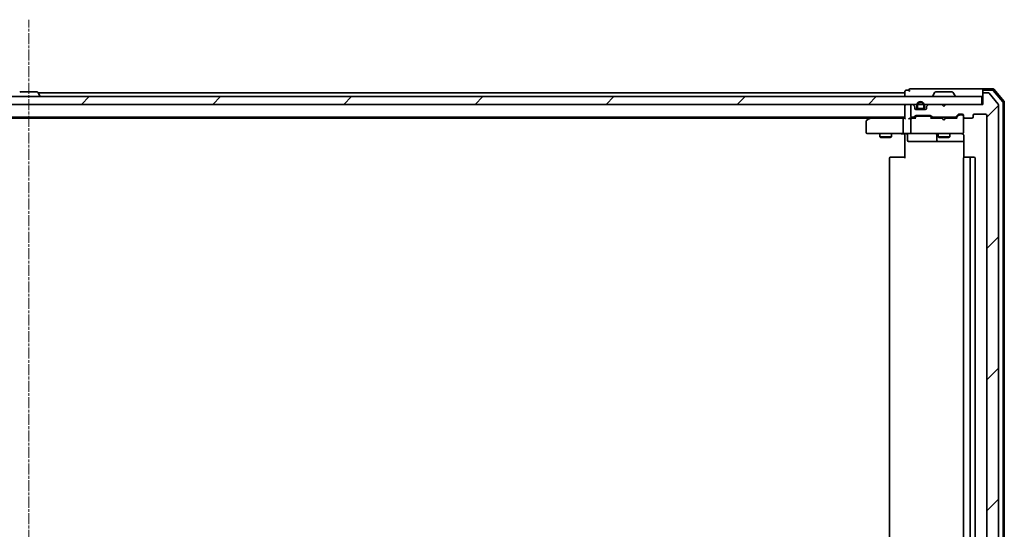
# Model space of a CAD drawing. Units: millimetres. Extents: x 7 to 9246, y 4 to 2112.
# Drawn here: x 1462 to 1715, y 333 to 464 of the extents above; entities that cross this region are included whole.
import ezdxf

# ---------------------------------------------------------------- set-up
doc = ezdxf.new("R2010")
doc.units = ezdxf.units.MM
doc.header["$LTSCALE"] = 0.5
doc.linetypes.add('CHAIN', pattern=[0.3543, 0.2362, -0.0295, 0.0591, -0.0295])
for name, color, linetype, lineweight in [('Centerline (ISO)', 131, 'Continuous', 18), ('Hatch (ISO)', 1, 'Continuous', 18), ('Visible (ISO)', 7, 'Continuous', 35)]:
    doc.layers.add(name, color=color, linetype=linetype, lineweight=lineweight)
pattern_1 = [(45, (104, -56), (-16.83798, 16.83798), [])]

msp = doc.modelspace()

# ---------------------------------------------------------------- hatches: boundary and pattern name
at = {"layer": 'Hatch (ISO)'}
h = msp.add_hatch(dxfattribs=at)
h.set_pattern_fill('ANSI31', color=256, scale=190.5, style=0)
h.set_pattern_definition(pattern_1)
edge = h.paths.add_edge_path()
edge.add_ellipse((1709.8425, 445.2362), major_axis=(-0.3, 0), ratio=1, start_angle=270, end_angle=360)
edge.add_line((1709.5425, 445.2362), (1709.5425, 442.5362))
edge.add_line((1709.5425, 442.5362), (1700.0425, 442.5362))
edge.add_line((1700.0425, 442.5362), (1699.5425, 442.0362))
edge.add_line((1699.5425, 442.0362), (1699.0425, 442.5362))
edge.add_line((1699.0425, 442.5362), (1695.6667, 442.5362))
edge.add_ellipse((1695.6667, 442.2362), major_axis=(-0.3, 0), ratio=1, start_angle=270, end_angle=315)
edge.add_line((1695.4546, 442.4484), (1695.1303, 442.1241))
edge.add_ellipse((1695.3425, 441.912), major_axis=(-0.2121, -0.2121), ratio=1, start_angle=270, end_angle=315)
edge.add_line((1695.0425, 441.912), (1695.0425, 441.5362))
edge.add_ellipse((1694.7425, 441.5362), major_axis=(0, -0.3), ratio=1, start_angle=0, end_angle=90, ccw=False)
edge.add_line((1694.7425, 441.2362), (1692.3425, 441.2362))
edge.add_ellipse((1692.3425, 441.5362), major_axis=(-0.3, 0), ratio=1, start_angle=0, end_angle=90, ccw=False)
edge.add_line((1692.0425, 441.5362), (1692.0425, 441.912))
edge.add_ellipse((1691.7425, 441.912), major_axis=(0, 0.3), ratio=1, start_angle=270, end_angle=315)
edge.add_line((1691.9546, 442.1241), (1691.6303, 442.4484))
edge.add_ellipse((1691.4182, 442.2362), major_axis=(-0.2121, 0.2121), ratio=1, start_angle=270, end_angle=315)
edge.add_line((1691.4182, 442.5362), (1691.3425, 442.5362))
edge.add_ellipse((1691.3425, 442.2362), major_axis=(-0.3, 0), ratio=1, start_angle=270, end_angle=360)
edge.add_line((1691.0425, 442.2362), (1691.0425, 439.5362))
edge.add_ellipse((1691.3425, 439.5362), major_axis=(0, -0.3), ratio=1, start_angle=270, end_angle=360)
edge.add_line((1691.3425, 439.2362), (1691.7182, 439.2362))
edge.add_ellipse((1691.7182, 439.5362), major_axis=(0.3, 0), ratio=1, start_angle=270, end_angle=315)
edge.add_line((1691.9303, 439.3241), (1692.2546, 439.6484))
edge.add_ellipse((1692.4667, 439.4362), major_axis=(0.2121, 0.2121), ratio=1, start_angle=45, end_angle=90, ccw=False)
edge.add_line((1692.4667, 439.7362), (1695.9682, 439.7362))
edge.add_ellipse((1695.9682, 439.4362), major_axis=(0.3, 0), ratio=1, start_angle=45, end_angle=90, ccw=False)
edge.add_line((1696.1803, 439.6484), (1696.5046, 439.3241))
edge.add_ellipse((1696.7167, 439.5362), major_axis=(0.2121, -0.2121), ratio=1, start_angle=270, end_angle=315)
edge.add_line((1696.7167, 439.2362), (1702.3682, 439.2362))
edge.add_ellipse((1702.3682, 439.5362), major_axis=(0.3, 0), ratio=1, start_angle=270, end_angle=315)
edge.add_line((1702.5803, 439.3241), (1703.2046, 439.9484))
edge.add_ellipse((1703.4167, 439.7362), major_axis=(0.2121, 0.2121), ratio=1, start_angle=45, end_angle=90, ccw=False)
edge.add_line((1703.4167, 440.0362), (1704.2425, 440.0362))
edge.add_ellipse((1704.2425, 439.7362), major_axis=(0.3, 0), ratio=1, start_angle=0, end_angle=90, ccw=False)
edge.add_line((1704.5425, 439.7362), (1704.5425, 439.3362))
edge.add_ellipse((1704.8425, 439.3362), major_axis=(0, -0.3), ratio=1, start_angle=270, end_angle=360)
edge.add_line((1704.8425, 439.0362), (1706.7425, 439.0362))
edge.add_ellipse((1706.7425, 439.3362), major_axis=(0.3, 0), ratio=1, start_angle=270, end_angle=360)
edge.add_line((1707.0425, 439.3362), (1707.0425, 439.7362))
edge.add_ellipse((1707.3425, 439.7362), major_axis=(0, 0.3), ratio=1, start_angle=0, end_angle=90, ccw=False)
edge.add_line((1707.3425, 440.0362), (1710.2425, 440.0362))
edge.add_ellipse((1710.2425, 439.7362), major_axis=(0.3, 0), ratio=1, start_angle=0, end_angle=90, ccw=False)
edge.add_line((1710.5425, 439.7362), (1710.5425, 231.8362))
edge.add_ellipse((1710.2425, 231.8362), major_axis=(0, -0.3), ratio=1, start_angle=0, end_angle=90, ccw=False)
edge.add_line((1710.2425, 231.5362), (1707.3425, 231.5362))
edge.add_ellipse((1707.3425, 231.8362), major_axis=(-0.3, 0), ratio=1, start_angle=0, end_angle=90, ccw=False)
edge.add_line((1707.0425, 231.8362), (1707.0425, 232.2362))
edge.add_ellipse((1706.7425, 232.2362), major_axis=(0, 0.3), ratio=1, start_angle=270, end_angle=360)
edge.add_line((1706.7425, 232.5362), (1704.8425, 232.5362))
edge.add_ellipse((1704.8425, 232.2362), major_axis=(-0.3, 0), ratio=1, start_angle=270, end_angle=360)
edge.add_line((1704.5425, 232.2362), (1704.5425, 231.8362))
edge.add_ellipse((1704.2425, 231.8362), major_axis=(0, -0.3), ratio=1, start_angle=0, end_angle=90, ccw=False)
edge.add_line((1704.2425, 231.5362), (1703.4167, 231.5362))
edge.add_ellipse((1703.4167, 231.8362), major_axis=(-0.3, 0), ratio=1, start_angle=45, end_angle=90, ccw=False)
edge.add_line((1703.2046, 231.6241), (1702.5803, 232.2484))
edge.add_ellipse((1702.3682, 232.0362), major_axis=(-0.2121, 0.2121), ratio=1, start_angle=270, end_angle=315)
edge.add_line((1702.3682, 232.3362), (1696.7167, 232.3362))
edge.add_ellipse((1696.7167, 232.0362), major_axis=(-0.3, 0), ratio=1, start_angle=270, end_angle=315)
edge.add_line((1696.5046, 232.2484), (1696.1803, 231.9241))
edge.add_ellipse((1695.9682, 232.1362), major_axis=(-0.2121, -0.2121), ratio=1, start_angle=45, end_angle=90, ccw=False)
edge.add_line((1695.9682, 231.8362), (1692.4667, 231.8362))
edge.add_ellipse((1692.4667, 232.1362), major_axis=(-0.3, 0), ratio=1, start_angle=45, end_angle=90, ccw=False)
edge.add_line((1692.2546, 231.9241), (1691.9303, 232.2484))
edge.add_ellipse((1691.7182, 232.0362), major_axis=(-0.2121, 0.2121), ratio=1, start_angle=270, end_angle=315)
edge.add_line((1691.7182, 232.3362), (1691.3425, 232.3362))
edge.add_ellipse((1691.3425, 232.0362), major_axis=(-0.3, 0), ratio=1, start_angle=270, end_angle=360)
edge.add_line((1691.0425, 232.0362), (1691.0425, 229.3362))
edge.add_ellipse((1691.3425, 229.3362), major_axis=(0, -0.3), ratio=1, start_angle=270, end_angle=360)
edge.add_line((1691.3425, 229.0362), (1691.4182, 229.0362))
edge.add_ellipse((1691.4182, 229.3362), major_axis=(0.3, 0), ratio=1, start_angle=270, end_angle=315)
edge.add_line((1691.6303, 229.1241), (1691.9546, 229.4484))
edge.add_ellipse((1691.7425, 229.6605), major_axis=(0.2121, 0.2121), ratio=1, start_angle=270, end_angle=315)
edge.add_line((1692.0425, 229.6605), (1692.0425, 230.0362))
edge.add_ellipse((1692.3425, 230.0362), major_axis=(0, 0.3), ratio=1, start_angle=0, end_angle=90, ccw=False)
edge.add_line((1692.3425, 230.3362), (1694.7425, 230.3362))
edge.add_ellipse((1694.7425, 230.0362), major_axis=(0.3, 0), ratio=1, start_angle=0, end_angle=90, ccw=False)
edge.add_line((1695.0425, 230.0362), (1695.0425, 229.6605))
edge.add_ellipse((1695.3425, 229.6605), major_axis=(0, -0.3), ratio=1, start_angle=270, end_angle=315)
edge.add_line((1695.1303, 229.4484), (1695.4546, 229.1241))
edge.add_ellipse((1695.6667, 229.3362), major_axis=(0.2121, -0.2121), ratio=1, start_angle=270, end_angle=315)
edge.add_line((1695.6667, 229.0362), (1699.0425, 229.0362))
edge.add_line((1699.0425, 229.0362), (1699.5425, 229.5362))
edge.add_line((1699.5425, 229.5362), (1700.0425, 229.0362))
edge.add_line((1700.0425, 229.0362), (1709.5425, 229.0362))
edge.add_line((1709.5425, 229.0362), (1709.5425, 226.3362))
edge.add_ellipse((1709.8425, 226.3362), major_axis=(0, -0.3), ratio=1, start_angle=270, end_angle=360)
edge.add_line((1709.8425, 226.0362), (1710.902, 226.0362))
edge.add_ellipse((1710.902, 226.3362), major_axis=(0.3, 0), ratio=1, start_angle=270, end_angle=320.194429)
edge.add_line((1711.1324, 226.1442), (1713.4729, 228.9528))
edge.add_ellipse((1713.2425, 229.1449), major_axis=(0.1921, 0.2305), ratio=1, start_angle=270, end_angle=309.805571)
edge.add_line((1713.5425, 229.1449), (1713.5425, 442.4276))
edge.add_ellipse((1713.2425, 442.4276), major_axis=(0, 0.3), ratio=1, start_angle=270, end_angle=309.805571)
edge.add_line((1713.4729, 442.6197), (1711.1324, 445.4283))
edge.add_ellipse((1710.902, 445.2362), major_axis=(-0.1921, 0.2305), ratio=1, start_angle=270, end_angle=320.194429)
edge.add_line((1710.902, 445.5362), (1709.8425, 445.5362))
h = msp.add_hatch(dxfattribs=at)
h.set_pattern_fill('ANSI31', color=256, scale=190.5, style=0)
h.set_pattern_definition(pattern_1)
h.paths.add_polyline_path([(1709.2425, 442.5362), (1709.2425, 444.5362), (1219.8425, 444.5362), (1219.8425, 442.5362)])

# ---------------------------------------------------------------- linework, layer by layer
at = {"layer": 'Centerline (ISO)', "linetype": 'CHAIN', "ltscale": 23.990969}
msp.add_line((1464.5425, 207.2862), (1464.5425, 464.2862), dxfattribs=at)
at = {"layer": 'Visible (ISO)'}
for p, q in [((1466.6839, 445.7362), (1462.401, 445.7362)), ((1466.8516, 445.6452), (1467.4102, 444.786)), ((1689.5425, 445.5362), (1466.9225, 445.5362)), ((1689.5425, 445.9362), (1689.5425, 445.5362)), ((1689.5425, 445.5362), (1689.5425, 445.2362)), ((1689.5425, 445.2362), (1689.5425, 444.5362)), ((1690.5425, 446.2362), (1689.8425, 446.2362)), ((1694.5425, 446.5362), (1690.8425, 446.5362)), ((1709.8425, 446.5362), (1694.5425, 446.5362)), ((1697.2333, 445.6452), (1696.6748, 444.786)), ((1701.6839, 445.7362), (1697.401, 445.7362)), ((1701.8516, 445.6452), (1702.4102, 444.786)), ((1709.5425, 445.9362), (1709.5425, 446.2362)), ((1709.5425, 445.9362), (1709.5425, 445.2362)), ((1709.5425, 445.2362), (1709.5425, 442.5362)), ((1712.1036, 446.5362), (1709.8425, 446.5362)), ((1711.9647, 446.2362), (1709.8425, 446.2362)), ((1710.902, 445.5362), (1709.8425, 445.5362)), ((1713.4729, 442.6197), (1711.1324, 445.4283)), ((1714.6712, 443.2101), (1712.1934, 446.1303)), ((1714.9712, 443.3202), (1712.3323, 446.4303)), ((1709.2425, 444.5362), (1219.8425, 444.5362)), ((1219.8425, 442.5362), (1709.2425, 442.5362)), ((1467.4425, 444.6362), (1467.4425, 444.677)), ((1689.5425, 442.5362), (1689.5425, 442.2362)), ((1691.4182, 442.5362), (1691.3425, 442.5362)), ((1691.9546, 442.1241), (1691.6303, 442.4484)), ((1695.4546, 442.4484), (1695.1303, 442.1241)), ((1699.0425, 442.5362), (1695.6667, 442.5362)), ((1696.6425, 444.6362), (1696.6425, 444.677)), ((1699.5425, 442.0362), (1699.0425, 442.5362)), ((1700.0425, 442.5362), (1699.5425, 442.0362)), ((1709.5425, 442.5362), (1700.0425, 442.5362)), ((1702.4425, 444.6362), (1702.4425, 444.677)), ((1709.2425, 442.5362), (1709.2425, 444.5362)), ((1713.5425, 229.1449), (1713.5425, 442.4276)), ((1714.7425, 228.5565), (1714.7425, 443.016)), ((1715.0425, 228.4464), (1715.0425, 443.1261)), ((1689.5425, 442.2362), (1689.5425, 438.9484)), ((1691.0425, 442.2362), (1691.0425, 439.5362)), ((1692.0425, 441.5362), (1692.0425, 441.912)), ((1693.0425, 441.2562), (1692.2348, 441.2562)), ((1694.7425, 441.2362), (1692.3425, 441.2362)), ((1692.5425, 442.2562), (1692.5425, 441.7562)), ((1692.7425, 441.7562), (1692.7425, 442.2562)), ((1692.7425, 442.2562), (1692.7425, 441.7562)), ((1694.0425, 441.4562), (1693.0425, 441.4562)), ((1693.0425, 441.4562), (1694.0425, 441.4562)), ((1693.0425, 441.2562), (1694.0425, 441.2562)), ((1693.0925, 441.2562), (1693.0925, 441.2362)), ((1693.9925, 441.2562), (1693.0925, 441.2562)), ((1693.0925, 441.2362), (1693.9925, 441.2362)), ((1693.9925, 441.2362), (1693.9925, 441.2562)), ((1694.8502, 441.2562), (1694.0425, 441.2562)), ((1694.3425, 442.2562), (1694.3425, 441.7562)), ((1694.3425, 441.7562), (1694.3425, 442.2562)), ((1694.5425, 441.7562), (1694.5425, 442.2562)), ((1695.0425, 441.912), (1695.0425, 441.5362)), ((1702.5803, 439.3241), (1703.2046, 439.9484)), ((1703.4167, 440.0362), (1704.2425, 440.0362)), ((1707.3425, 440.0362), (1710.2425, 440.0362)), ((1239.5425, 439.2362), (1689.5425, 439.2362)), ((1248.6091, 439.0362), (1680.4758, 439.0362)), ((1679.5425, 438.1862), (1679.5425, 435.3362)), ((1680.3958, 438.9762), (1679.6625, 438.4262)), ((1680.7425, 439.2362), (1680.3958, 438.9762)), ((1680.6059, 438.7362), (1680.4503, 438.8918)), ((1689.1667, 439.0362), (1680.5758, 439.0362)), ((1689.0425, 438.7362), (1689.0425, 435.3362)), ((1689.5425, 439.0362), (1689.1667, 439.0362)), ((1691.3425, 439.0362), (1690.9667, 439.0362)), ((1691.0425, 438.7362), (1691.0425, 435.3362)), ((1691.3425, 439.2362), (1691.7182, 439.2362)), ((1692.2186, 439.0362), (1691.3425, 439.0362)), ((1691.9303, 439.3241), (1692.2546, 439.6484)), ((1692.0425, 439.0362), (1692.4546, 439.4484)), ((1692.4667, 439.7362), (1695.9682, 439.7362)), ((1692.8102, 439.5362), (1692.6668, 439.5362)), ((1695.6248, 439.5362), (1692.8102, 439.5362)), ((1695.7682, 439.5362), (1695.6248, 439.5362)), ((1695.9804, 439.4484), (1696.3925, 439.0362)), ((1696.1803, 439.6484), (1696.5046, 439.3241)), ((1699.0425, 439.0362), (1696.2164, 439.0362)), ((1696.7167, 439.2362), (1702.3682, 439.2362)), ((1698.0425, 439.2362), (1698.0425, 439.0362)), ((1699.1025, 438.9762), (1699.0425, 439.0362)), ((1699.5425, 438.5362), (1699.1025, 438.9762)), ((1699.5425, 438.5362), (1699.9825, 438.9762)), ((1700.0425, 439.0362), (1699.9825, 438.9762)), ((1702.8686, 439.0362), (1700.0425, 439.0362)), ((1701.0425, 439.2362), (1701.0425, 439.0362)), ((1702.6925, 439.0362), (1703.4046, 439.7484)), ((1703.7533, 439.8362), (1703.6168, 439.8362)), ((1704.2425, 439.8362), (1703.7533, 439.8362)), ((1704.5425, 439.7362), (1704.5425, 439.3362)), ((1704.5425, 435.3362), (1704.5425, 439.3362)), ((1704.8425, 439.0362), (1706.7425, 439.0362)), ((1707.0425, 439.3362), (1707.0425, 439.7362)), ((1710.5425, 439.7362), (1710.5425, 231.8362)), ((1679.8425, 435.0362), (1680.6059, 435.0362)), ((1680.6059, 435.0362), (1689.1667, 435.0362)), ((1683.0425, 435.0362), (1683.0425, 434.1862)), ((1686.0425, 435.0362), (1686.0425, 434.1862)), ((1691.3425, 435.0362), (1689.1667, 435.0362)), ((1689.5425, 434.8112), (1689.5425, 435.0285)), ((1691.3425, 435.0362), (1692.1607, 435.0362)), ((1692.1607, 435.0362), (1703.3571, 435.0362)), ((1698.0425, 435.0362), (1698.0425, 434.1862)), ((1701.0425, 435.0362), (1701.0425, 434.1862)), ((1703.3571, 435.0362), (1704.2425, 435.0362)), ((1704.5425, 435.3129), (1704.5425, 435.3362)), ((1683.0425, 434.1862), (1686.0425, 434.1862)), ((1683.3492, 434.0329), (1683.0425, 434.1862)), ((1685.7358, 434.0329), (1683.3492, 434.0329)), ((1685.7358, 434.0329), (1686.0425, 434.1862)), ((1689.5425, 434.8112), (1689.5425, 434.5362)), ((1689.5425, 428.7362), (1689.5425, 434.5362)), ((1690.1438, 434.7362), (1690.1438, 433.3362)), ((1690.4438, 433.0362), (1694.3734, 433.0362)), ((1694.3734, 433.0362), (1698.048, 433.0362)), ((1697.748, 434.7362), (1697.748, 433.3362)), ((1698.0425, 434.1862), (1701.0425, 434.1862)), ((1698.3492, 434.0329), (1698.0425, 434.1862)), ((1698.048, 433.0362), (1698.2195, 433.0362)), ((1698.2195, 433.0362), (1704.6323, 433.0362)), ((1700.7358, 434.0329), (1698.3492, 434.0329)), ((1700.7358, 434.0329), (1701.0425, 434.1862)), ((1704.6323, 434.5362), (1704.6323, 428.9503)), ((1685.5425, 428.7362), (1685.5425, 242.8362)), ((1685.8425, 429.0362), (1685.9011, 429.0362)), ((1686.6082, 429.0362), (1685.9011, 429.0362)), ((1686.6082, 429.0362), (1686.7496, 429.0362)), ((1689.1283, 429.0362), (1686.7496, 429.0362)), ((1689.1283, 429.0362), (1689.5425, 429.0362)), ((1704.5425, 428.7362), (1704.5425, 242.8362)), ((1704.8425, 429.0362), (1704.9011, 429.0362)), ((1705.6082, 429.0362), (1704.9011, 429.0362)), ((1705.6082, 429.0362), (1705.7496, 429.0362)), ((1705.9425, 429.0362), (1705.7496, 429.0362)), ((1707.2425, 429.0362), (1705.9425, 429.0362)), ((1706.2425, 242.8362), (1706.2425, 428.7362)), ((1707.5425, 242.8362), (1707.5425, 428.7362))]:
    msp.add_line(p, q, dxfattribs=at)
for centre, radius, start, end in [((1462.401, 445.5362), 0.2, 90, 146.976132), ((1466.6839, 445.5362), 0.2, 33.023868, 90), ((1689.8425, 445.9362), 0.3, 90, 180), ((1690.8425, 446.2362), 0.3, 90, 180), ((1690.8425, 446.2362), 0.3, 180, 270), ((1697.401, 445.5362), 0.2, 90, 146.976132), ((1701.6839, 445.5362), 0.2, 33.023868, 90), ((1709.8425, 446.2362), 0.3, 90, 180), ((1709.8425, 445.9362), 0.3, 90, 180), ((1709.8425, 445.2362), 0.3, 90, 180), ((1710.902, 445.2362), 0.3, 39.805571, 90), ((1711.9647, 445.9362), 0.3, 40.3141, 90), ((1712.1036, 446.2362), 0.3, 40.3141, 90), ((1467.3425, 444.6362), 0.1, 270, 0), ((1467.2425, 444.677), 0.2, 0, 33.023868), ((1689.8425, 442.2362), 0.3, 90, 180), ((1691.3425, 442.2362), 0.3, 90, 180), ((1691.4182, 442.2362), 0.3, 45, 90), ((1693.5425, 442.2562), 1, 0, 180), ((1693.5425, 442.2562), 0.8, 0, 180), ((1693.5425, 442.2562), 0.8, 0, 180), ((1695.6667, 442.2362), 0.3, 90, 135), ((1696.8425, 444.677), 0.2, 146.976132, 180), ((1696.7425, 444.6362), 0.1, 180, 270), ((1702.3425, 444.6362), 0.1, 270, 0), ((1702.2425, 444.677), 0.2, 0, 33.023868), ((1713.2425, 442.4276), 0.3, 0, 39.805571), ((1714.4425, 443.016), 0.3, 0, 40.3141), ((1714.7425, 443.1261), 0.3, 0, 40.3141), ((1691.7425, 441.912), 0.3, 0, 45), ((1692.3425, 441.5362), 0.3, 180, 270), ((1693.0425, 441.7562), 0.5, 180, 270), ((1693.0425, 441.7562), 0.3, 180, 270), ((1693.0425, 441.7562), 0.3, 180, 270), ((1694.0425, 441.7562), 0.3, 270, 0), ((1694.0425, 441.7562), 0.5, 270, 0), ((1694.0425, 441.7562), 0.3, 270, 0), ((1694.7425, 441.5362), 0.3, 270, 0), ((1695.3425, 441.912), 0.3, 135, 180), ((1703.4167, 439.7362), 0.3, 90, 135), ((1704.2425, 439.7362), 0.3, 0, 90), ((1707.3425, 439.7362), 0.3, 90, 180), ((1710.2425, 439.7362), 0.3, 0, 90), ((1679.8425, 438.1862), 0.3, 126.869898, 180), ((1680.5758, 438.7362), 0.3, 113.437984, 126.869898), ((1680.5758, 438.7362), 0.3, 90, 113.437984), ((1691.3425, 439.5362), 0.3, 180, 270), ((1691.3425, 438.7362), 0.3, 148.755545, 180), ((1691.3425, 438.7362), 0.3, 90, 113.437996), ((1691.7182, 439.5362), 0.3, 270, 315), ((1692.4667, 439.4362), 0.3, 90, 135), ((1695.9682, 439.4362), 0.3, 45, 90), ((1696.7167, 439.5362), 0.3, 225, 270), ((1702.3682, 439.5362), 0.3, 270, 315), ((1704.2425, 439.5362), 0.3, 0, 90), ((1704.8425, 439.3362), 0.3, 180, 270), ((1706.7425, 439.3362), 0.3, 270, 0), ((1679.8425, 435.3362), 0.3, 180, 270), ((1689.8438, 434.7362), 0.3, 0, 90), ((1691.3425, 435.3362), 0.3, 180, 270), ((1697.448, 434.7362), 0.3, 0, 90), ((1704.0425, 434.5362), 0.5, 75.522488, 90), ((1704.2425, 435.3108), 0.3, 255.522488, 0), ((1704.2425, 435.3362), 0.3, 270, 0), ((1690.4438, 433.3362), 0.3, 180, 270), ((1698.048, 433.3362), 0.3, 180, 270), ((1685.8425, 428.7362), 0.3, 90, 180), ((1704.8425, 428.7362), 0.3, 90, 180), ((1705.9425, 428.7362), 0.3, 0, 90), ((1707.2425, 428.7362), 0.3, 0, 90)]:
    msp.add_arc(centre, radius, start, end, dxfattribs=at)
for centre, major_axis, ratio, start_param, end_param in [((1680.6059, 438.7588), (0.2411, 0.4823), 0.37002441, 1.47901306, 1.75373989), ((1689.1667, 438.7362), (0, -0.3), 0.41421356, 3.14159265, 4.71238898), ((1689.8425, 438.7362), (0.2772, -0.2772), 0.41421356, 3.53429174, 4.3196899), ((1690.6667, 438.7362), (-0.2772, -0.2772), 0.41421356, 4.3196899, 5.10508806), ((1690.9667, 438.7362), (-0.4243, 0), 0.70710678, 4.71238898, 5.49778714), ((1691.3425, 438.7588), (-0.2515, 0.483), 0.33843751, 1.12161563, 1.39634246), ((1691.3747, 438.7362), (-0.6487, 0.2044), 0.33843751, 4.81863915, 5.05307036), ((1692.3217, 438.7362), (0.1246, -0.2958), 0.40041045, 2.33106693, 2.97456804), ((1692.6668, 439.2362), (-0.3, 0), 0.99985076, 4.71238898, 5.49786177), ((1695.7682, 439.2362), (0.3, 0), 0.99985076, 0.78532354, 1.57079633), ((1696.1133, 438.7362), (-0.1246, -0.2958), 0.40041045, 3.30861727, 3.95211838), ((1702.9717, 438.7362), (0.1246, -0.2958), 0.40041045, 2.33106693, 2.97456804), ((1703.6168, 439.5362), (-0.3, 0), 0.99985076, 4.71238898, 5.49786177), ((1689.1667, 435.3362), (0, -0.3), 0.41421356, 4.71238898, 6.28318531)]:
    msp.add_ellipse(centre, major_axis=major_axis, ratio=ratio, start_param=start_param, end_param=end_param, dxfattribs=at)
for points, knots in [([(1680.4565, 439.0115), (1680.4555, 439.0091), (1680.4546, 439.0065), (1680.4494, 438.9893), (1680.4468, 438.9699), (1680.4464, 438.9327), (1680.4477, 438.9119), (1680.4503, 438.8918)], [0.3810312192, 0.3810312192, 0.3810312192, 0.3810312192, 0.382741903, 0.382741903, 0.3917616542, 0.3917616542, 0.3985536381, 0.3985536381, 0.3985536381, 0.3985536381]), ([(1691.2232, 439.0115), (1691.2169, 439.0088), (1691.2108, 439.0059), (1691.1783, 438.9891), (1691.1492, 438.9676), (1691.113, 438.9307), (1691.0977, 438.9111), (1691.086, 438.8918)], [0.250886766, 0.250886766, 0.250886766, 0.250886766, 0.2528779694, 0.2528779694, 0.2619584182, 0.2619584182, 0.268388032, 0.268388032, 0.268388032, 0.268388032]), ([(1688.3799, 435.0362), (1688.4493, 435.0362), (1688.5212, 435.0337), (1688.6695, 435.0268), (1688.7461, 435.0224), (1688.9031, 435.015), (1688.9835, 435.0122), (1689.1454, 435.0103), (1689.2268, 435.0112), (1689.3871, 435.0163), (1689.4659, 435.0203), (1689.5425, 435.0243)], [0, 0, 0, 0, 0.022954349, 0.022954349, 0.045908698, 0.045908698, 0.068863048, 0.068863048, 0.091817397, 0.091817397, 0.114771746, 0.114771746, 0.114771746, 0.114771746]), ([(1704.263, 435.0115), (1704.2773, 435.0071), (1704.2912, 435.0022), (1704.3648, 434.9727), (1704.4308, 434.9306), (1704.5004, 434.8641), (1704.5229, 434.8387), (1704.5425, 434.8112)], [0.0906267725, 0.0906267725, 0.0906267725, 0.0906267725, 0.0948543073, 0.0948543073, 0.1144259318, 0.1144259318, 0.1237212871, 0.1237212871, 0.1237212871, 0.1237212871]), ([(1704.6323, 434.5362), (1704.6323, 434.5965), (1704.6171, 434.6672), (1704.5801, 434.7518), (1704.5628, 434.7827), (1704.5425, 434.8112)], [0.1514440253, 0.1514440253, 0.1514440253, 0.1514440253, 0.1695183242, 0.1695183242, 0.1791667634, 0.1791667634, 0.1791667634, 0.1791667634])]:
    msp.add_open_spline(points, degree=3, knots=knots, dxfattribs=at)

doc.saveas('drawing.dxf')
